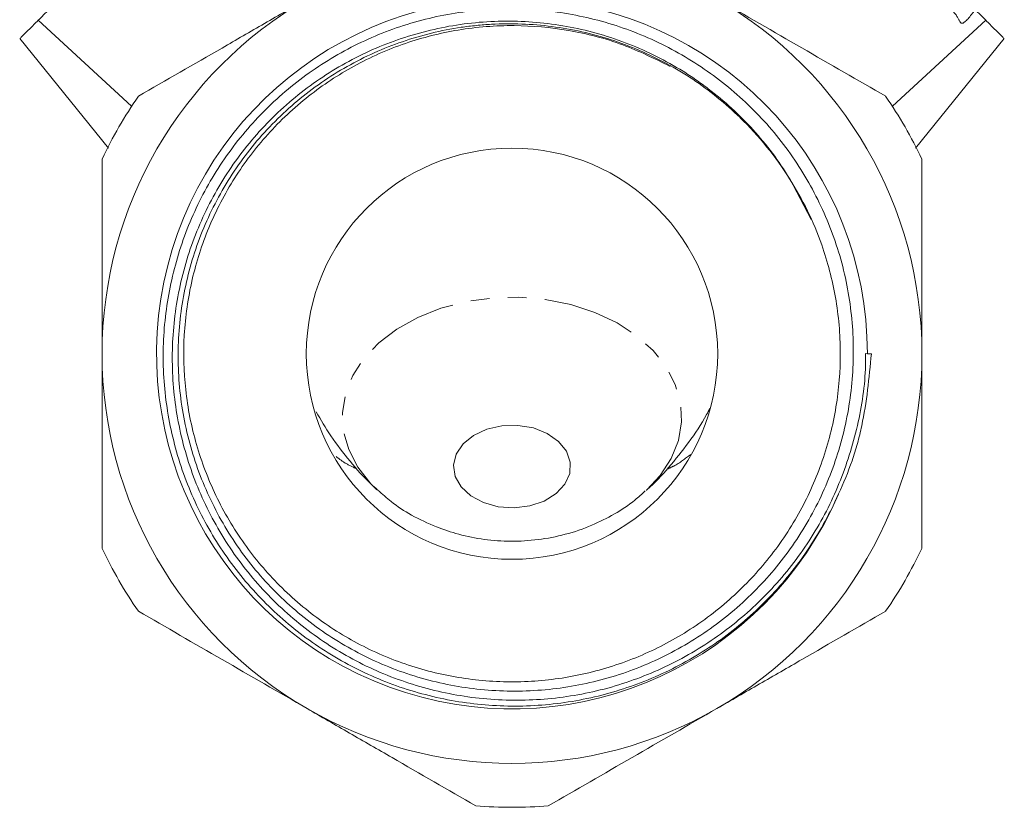
# Model space of a CAD drawing. Units: millimetres. Extents: x -415 to 1365, y -301 to 744.
# Drawn here: x 1192 to 1326, y 319 to 427 of the extents above; entities that cross this region are included whole.
import ezdxf

# ---------------------------------------------------------------- set-up
doc = ezdxf.new("R2010")
doc.units = ezdxf.units.MM
doc.header["$LTSCALE"] = 2
doc.linetypes.add('PHANTOM', pattern=[12.7, 6.35, -1.27, 1.27, -1.27, 1.27, -1.27])

msp = doc.modelspace()

# ---------------------------------------------------------------- linework, layer by layer
at = {"color": 7, "linetype": 'Continuous', "lineweight": 15}
for p, q in [((1194.1, 426.74), (1206.87, 414.99)), ((1310.79, 414.99), (1323.56, 426.74)), ((1191.58, 424.23), (1203.69, 409.26)), ((1313.97, 409.26), (1326.09, 424.23)), ((1296.73, 405.15), (1299.7, 399.49)), ((1307.38, 381.16), (1307.14, 381.17)), ((1307.93, 381.16), (1307.38, 381.16))]:
    msp.add_line(p, q, dxfattribs=at)
at = {"color": 8, "linetype": 'PHANTOM', "lineweight": 0, "flags": 128}
msp.add_lwpolyline([(1277.25, 362.55), (1279.06, 364.5), (1280.58, 366.83), (1281.57, 369.31), (1282, 371.86), (1281.85, 374.43), (1281.14, 376.96), (1279.88, 379.37), (1278.11, 381.61), (1275.85, 383.63), (1273.18, 385.38), (1270.16, 386.81), (1266.85, 387.88), (1263.35, 388.58), (1259.74, 388.88), (1256.1, 388.78), (1252.54, 388.28), (1249.12, 387.39), (1245.95, 386.13), (1243.09, 384.54), (1240.62, 382.65), (1238.6, 380.51), (1237.08, 378.18), (1236.09, 375.7), (1235.67, 373.14), (1235.81, 370.57), (1236.52, 368.05), (1237.78, 365.64), (1239.56, 363.39), (1240.38, 362.58)], dxfattribs=at)
at = {"color": 7, "linetype": 'Continuous', "lineweight": 15, "flags": 128}
msp.add_lwpolyline([(1254.93, 360.81), (1256.95, 360.25), (1259.12, 360.09), (1261.27, 360.36), (1263.23, 361.02), (1264.87, 362.04), (1266.06, 363.33), (1266.72, 364.79), (1266.79, 366.33), (1266.27, 367.83), (1265.2, 369.17), (1263.65, 370.26), (1261.75, 371.01), (1259.64, 371.37), (1257.46, 371.32), (1255.38, 370.85), (1253.56, 370), (1252.14, 368.84), (1251.2, 367.45), (1250.84, 365.93), (1251.06, 364.4), (1251.87, 362.96), (1253.19, 361.74), (1254.93, 360.81)], dxfattribs=at)
at = {"color": 7, "linetype": 'Continuous', "lineweight": 15}
msp.add_circle((1258.83, 381.16), 28.1, dxfattribs=at)
for radius, start, end in [(56, 120, 180), (48.55, 0, 336.7401), (56, 0, 60), (62, 145.4146, 154.5854), (62, 25.4146, 34.5854), (44.85, 32.2477, 46.009), (56, 180, 240), (56, 300, 0), (62, 205.4146, 214.5854), (62, 325.4146, 334.5854), (56, 240, 300), (62, 265.4146, 274.5854)]:
    msp.add_arc((1258.83, 381.16), radius, start, end, dxfattribs=at)
for points, knots in [([(1210.2, 442.84), (1209.53, 442.16), (1208.84, 441.47), (1207.78, 440.41), (1207.42, 440.05), (1206.69, 439.33), (1206.32, 438.96), (1204.48, 437.11), (1203, 435.64), (1200.8, 433.44), (1200.09, 432.72), (1198.71, 431.35), (1198.05, 430.68), (1196.77, 429.41), (1196.17, 428.81), (1195.07, 427.71), (1194.57, 427.2), (1194.1, 426.74)], [0, 0, 0, 0, 0.125, 0.125, 0.1875, 0.1875, 0.25, 0.25, 0.5, 0.5, 0.625, 0.625, 0.75, 0.75, 0.875, 0.875, 1, 1, 1, 1]), ([(1307.46, 442.84), (1308.79, 441.51), (1310.19, 440.11), (1312.03, 438.27), (1312.41, 437.89), (1313.15, 437.15), (1313.52, 436.78), (1314.62, 435.68), (1315.36, 434.94), (1316.45, 433.85), (1316.82, 433.48), (1317.54, 432.76), (1317.89, 432.41), (1318.93, 431.37), (1319.59, 430.71), (1320.55, 429.75), (1320.86, 429.44), (1321.46, 428.84), (1321.75, 428.55), (1322.59, 427.72), (1323.1, 427.21), (1323.56, 426.74)], [0, 0, 0, 0, 0.25, 0.25, 0.3125, 0.3125, 0.375, 0.375, 0.5, 0.5, 0.5625, 0.5625, 0.625, 0.625, 0.75, 0.75, 0.8125, 0.8125, 0.875, 0.875, 1, 1, 1, 1]), ([(1230.83, 429.66), (1228.9, 428.54), (1226.97, 427.43), (1223.08, 425.18), (1221.15, 424.06), (1215.38, 420.73), (1211.57, 418.54), (1207.79, 416.35)], [0, 0, 0, 0, 0.25, 0.25, 0.5, 0.5, 1, 1, 1, 1]), ([(1309.88, 416.35), (1306.08, 418.55), (1302.26, 420.75), (1294.58, 425.18), (1290.72, 427.41), (1286.83, 429.66)], [0, 0, 0, 0, 0.5, 0.5, 1, 1, 1, 1]), ([(1289.98, 413.43), (1287.99, 415.38), (1285.84, 417.13), (1282.37, 419.44), (1281.18, 420.17), (1278.74, 421.48), (1277.5, 422.08), (1273.71, 423.71), (1271.09, 424.56), (1267.01, 425.47), (1265.65, 425.71), (1262.91, 426.07), (1261.54, 426.18), (1258.79, 426.28), (1257.41, 426.27), (1255.34, 426.16), (1254.65, 426.1), (1253.27, 425.96), (1252.58, 425.88), (1249.14, 425.37), (1246.47, 424.71), (1242.57, 423.37), (1241.28, 422.87), (1238.75, 421.73), (1237.5, 421.1), (1233.89, 419.06), (1231.63, 417.5), (1228.46, 414.85), (1227.44, 413.91), (1225.47, 411.94), (1224.54, 410.91), (1221.9, 407.72), (1220.35, 405.45), (1218.33, 401.83), (1217.7, 400.59), (1216.57, 398.05), (1216.07, 396.76), (1214.75, 392.85), (1214.1, 390.17), (1213.5, 386.06), (1213.36, 384.67), (1213.21, 381.9), (1213.2, 380.52), (1213.35, 376.4), (1213.7, 373.67), (1214.6, 369.6), (1214.97, 368.25), (1215.81, 365.62), (1216.29, 364.33), (1217.36, 361.8), (1217.95, 360.56), (1219.25, 358.12), (1219.95, 356.93), (1222.25, 353.43), (1223.96, 351.28), (1226.81, 348.29), (1227.8, 347.34), (1229.88, 345.52), (1230.97, 344.64), (1234.34, 342.2), (1236.7, 340.79), (1240.42, 339), (1241.69, 338.46), (1244.29, 337.48), (1245.62, 337.05), (1249.62, 335.95), (1252.32, 335.46), (1256.44, 335.1), (1257.82, 335.04), (1260.61, 335.04), (1262, 335.11), (1266.12, 335.48), (1268.82, 335.98), (1272.81, 337.08), (1274.13, 337.51), (1276.74, 338.49), (1278.01, 339.04), (1281.73, 340.84), (1284.09, 342.25), (1287.45, 344.69), (1288.54, 345.56), (1290.63, 347.38), (1291.62, 348.34), (1294.48, 351.32), (1296.2, 353.47), (1298.49, 356.94), (1299.21, 358.13), (1300.53, 360.58), (1301.14, 361.83), (1302.79, 365.68), (1303.65, 368.3), (1304.58, 372.34), (1304.83, 373.7), (1305.21, 376.45), (1305.34, 377.84), (1305.54, 381.98), (1305.43, 384.72), (1304.9, 388.82), (1304.67, 390.19), (1304.07, 392.91), (1303.71, 394.25), (1302.46, 398.19), (1301.4, 400.73), (1299.48, 404.4), (1298.78, 405.6), (1297.27, 407.94), (1296.47, 409.07), (1294.77, 411.26), (1293.87, 412.32), (1291.98, 414.35), (1290.98, 415.33), (1287.9, 418.1), (1285.7, 419.75), (1282.19, 421.94), (1280.99, 422.61), (1278.51, 423.87), (1277.24, 424.44), (1273.39, 425.98), (1270.76, 426.77), (1266.71, 427.6), (1265.34, 427.83), (1262.58, 428.15), (1261.19, 428.25), (1257.06, 428.36), (1254.31, 428.2), (1250.22, 427.59), (1248.85, 427.33), (1246.15, 426.68), (1244.82, 426.29), (1240.9, 424.98), (1238.38, 423.88), (1234.74, 421.9), (1233.54, 421.18), (1231.23, 419.65), (1230.11, 418.84), (1226.89, 416.26), (1224.89, 414.37), (1222.15, 411.25), (1221.27, 410.16), (1219.62, 407.93), (1218.86, 406.79), (1216.71, 403.27), (1215.48, 400.8), (1213.96, 396.93), (1213.51, 395.61), (1212.73, 392.96), (1212.4, 391.62), (1211.58, 387.58), (1211.27, 384.84), (1211.16, 380.68), (1211.18, 379.28), (1211.35, 376.52), (1211.5, 375.16), (1212.11, 371.08), (1212.75, 368.4), (1214.06, 364.44), (1214.56, 363.14), (1215.66, 360.61), (1216.26, 359.37), (1218.22, 355.74), (1219.73, 353.44), (1223.18, 349.07), (1225.07, 347.06), (1229.17, 343.39), (1231.38, 341.73), (1236.1, 338.79), (1238.56, 337.54), (1242.38, 335.99), (1243.68, 335.53), (1246.32, 334.72), (1247.66, 334.37), (1251.74, 333.49), (1254.47, 333.15), (1258.59, 332.98), (1259.97, 332.98), (1262.73, 333.11), (1264.12, 333.23), (1268.25, 333.78), (1270.94, 334.38), (1274.87, 335.61), (1276.17, 336.08), (1278.72, 337.12), (1279.99, 337.71), (1283.69, 339.61), (1286.02, 341.08), (1289.31, 343.56), (1290.38, 344.44), (1292.44, 346.28), (1293.44, 347.26), (1296.28, 350.29), (1297.98, 352.45), (1300.99, 357.02), (1302.31, 359.44), (1303.43, 361.99)], [0, 0, 0, 0, 0.015625, 0.015625, 0.023437, 0.023437, 0.03125, 0.03125, 0.046875, 0.046875, 0.054687, 0.054687, 0.0625, 0.0625, 0.070312, 0.070312, 0.074219, 0.074219, 0.078125, 0.078125, 0.09375, 0.09375, 0.101562, 0.101562, 0.109375, 0.109375, 0.125, 0.125, 0.132812, 0.132812, 0.140625, 0.140625, 0.15625, 0.15625, 0.164062, 0.164062, 0.171875, 0.171875, 0.1875, 0.1875, 0.195312, 0.195312, 0.203125, 0.203125, 0.21875, 0.21875, 0.226562, 0.226562, 0.234375, 0.234375, 0.242188, 0.242188, 0.25, 0.25, 0.265625, 0.265625, 0.273438, 0.273438, 0.28125, 0.28125, 0.296875, 0.296875, 0.304687, 0.304687, 0.3125, 0.3125, 0.328125, 0.328125, 0.335937, 0.335937, 0.34375, 0.34375, 0.359375, 0.359375, 0.367187, 0.367187, 0.375, 0.375, 0.390625, 0.390625, 0.398437, 0.398437, 0.40625, 0.40625, 0.421875, 0.421875, 0.429687, 0.429687, 0.4375, 0.4375, 0.453125, 0.453125, 0.460937, 0.460937, 0.46875, 0.46875, 0.484375, 0.484375, 0.492187, 0.492187, 0.5, 0.5, 0.515625, 0.515625, 0.523437, 0.523437, 0.53125, 0.53125, 0.539062, 0.539062, 0.546875, 0.546875, 0.5625, 0.5625, 0.570312, 0.570312, 0.578125, 0.578125, 0.59375, 0.59375, 0.601562, 0.601562, 0.609375, 0.609375, 0.625, 0.625, 0.632812, 0.632812, 0.640625, 0.640625, 0.65625, 0.65625, 0.664062, 0.664062, 0.671875, 0.671875, 0.6875, 0.6875, 0.695312, 0.695312, 0.703125, 0.703125, 0.71875, 0.71875, 0.726562, 0.726562, 0.734375, 0.734375, 0.75, 0.75, 0.757812, 0.757812, 0.765625, 0.765625, 0.78125, 0.78125, 0.789062, 0.789062, 0.796875, 0.796875, 0.8125, 0.8125, 0.828125, 0.828125, 0.84375, 0.84375, 0.859375, 0.859375, 0.867187, 0.867187, 0.875, 0.875, 0.890625, 0.890625, 0.898437, 0.898437, 0.90625, 0.90625, 0.921875, 0.921875, 0.929687, 0.929687, 0.9375, 0.9375, 0.953125, 0.953125, 0.960938, 0.960938, 0.96875, 0.96875, 0.984375, 0.984375, 1, 1, 1, 1]), ([(1194.1, 426.74), (1193.7, 426.34), (1192.88, 425.51), (1191.84, 424.48), (1191.73, 424.36), (1191.65, 424.29)], [0, 0, 0, 0, 0.270011, 0.548998, 1, 1, 1, 1]), ([(1307.14, 381.17), (1307.19, 378.36), (1306.89, 375.6), (1306.07, 371.5), (1305.74, 370.14), (1304.98, 367.47), (1304.55, 366.15), (1303.1, 362.27), (1301.93, 359.78), (1299.82, 356.18), (1299.05, 355), (1297.44, 352.73), (1296.59, 351.64), (1293.9, 348.48), (1291.94, 346.54), (1288.72, 343.88), (1287.6, 343.03), (1285.31, 341.45), (1284.14, 340.71), (1280.54, 338.66), (1278.02, 337.5), (1274.09, 336.1), (1272.75, 335.68), (1270.05, 334.98), (1268.7, 334.69), (1264.61, 334), (1261.86, 333.78), (1257.67, 333.81), (1256.27, 333.88), (1253.5, 334.15), (1252.13, 334.35), (1248.06, 335.1), (1245.39, 335.85), (1241.47, 337.32), (1240.18, 337.87), (1237.68, 339.08), (1236.47, 339.73), (1232.91, 341.85), (1230.66, 343.48), (1226.42, 347.15), (1224.5, 349.14), (1221.9, 352.37), (1221.08, 353.48), (1219.54, 355.79), (1218.81, 356.99), (1216.8, 360.66), (1215.69, 363.2), (1214.38, 367.13), (1214, 368.46), (1213.36, 371.17), (1213.09, 372.55), (1212.5, 376.69), (1212.35, 379.45), (1212.5, 383.59), (1212.61, 384.97), (1212.96, 387.74), (1213.2, 389.13), (1214.09, 393.2), (1214.92, 395.83), (1216.52, 399.67), (1217.12, 400.92), (1218.42, 403.4), (1219.13, 404.6), (1221.4, 408.09), (1223.11, 410.26), (1225.96, 413.29), (1226.97, 414.26), (1229.07, 416.11), (1230.15, 416.98), (1233.5, 419.43), (1235.87, 420.86), (1239.62, 422.67), (1240.92, 423.23), (1243.53, 424.21), (1244.85, 424.63), (1248.85, 425.73), (1251.57, 426.22), (1255.74, 426.58), (1257.14, 426.63), (1259.92, 426.61), (1261.3, 426.54), (1265.43, 426.13), (1268.15, 425.61), (1273.53, 424.06), (1276.11, 423.04), (1279.82, 421.18), (1281.02, 420.5), (1282.79, 419.4), (1283.37, 419.02), (1284.52, 418.22), (1285.09, 417.81), (1287.87, 415.7), (1289.9, 413.83), (1292.69, 410.75), (1293.57, 409.68), (1295.24, 407.45), (1296.03, 406.29), (1296.76, 405.09)], [0, 0, 0, 0, 0.03125, 0.03125, 0.046875, 0.046875, 0.0625, 0.0625, 0.09375, 0.09375, 0.109375, 0.109375, 0.125, 0.125, 0.15625, 0.15625, 0.171875, 0.171875, 0.1875, 0.1875, 0.21875, 0.21875, 0.234375, 0.234375, 0.25, 0.25, 0.28125, 0.28125, 0.296875, 0.296875, 0.3125, 0.3125, 0.34375, 0.34375, 0.359375, 0.359375, 0.375, 0.375, 0.40625, 0.40625, 0.4375, 0.4375, 0.453125, 0.453125, 0.46875, 0.46875, 0.5, 0.5, 0.515625, 0.515625, 0.53125, 0.53125, 0.5625, 0.5625, 0.578125, 0.578125, 0.59375, 0.59375, 0.625, 0.625, 0.640625, 0.640625, 0.65625, 0.65625, 0.6875, 0.6875, 0.703125, 0.703125, 0.71875, 0.71875, 0.75, 0.75, 0.765625, 0.765625, 0.78125, 0.78125, 0.8125, 0.8125, 0.828125, 0.828125, 0.84375, 0.84375, 0.875, 0.875, 0.90625, 0.90625, 0.921875, 0.921875, 0.929687, 0.929687, 0.9375, 0.9375, 0.96875, 0.96875, 0.984375, 0.984375, 1, 1, 1, 1]), ([(1323.56, 426.74), (1323.97, 426.34), (1324.79, 425.51), (1325.82, 424.48), (1325.94, 424.36), (1326.01, 424.29)], [0, 0, 0, 0, 0.270817, 0.550779, 1, 1, 1, 1]), ([(1296.76, 405.09), (1297.61, 403.65), (1299.31, 400.75), (1301.53, 395.33), (1303.24, 388.83), (1303.89, 381.34), (1303.29, 373.79), (1301.44, 366.49), (1298.36, 359.53), (1294.19, 353.23), (1288.97, 347.66), (1282.95, 343.09), (1276.19, 339.57), (1268.99, 337.26), (1261.44, 336.17), (1253.88, 336.37), (1246.4, 337.85), (1239.33, 340.53), (1232.76, 344.4), (1226.98, 349.28), (1222.06, 355.11), (1218.23, 361.62), (1215.51, 368.75), (1214.05, 376.16), (1213.85, 383.79), (1214.92, 391.27), (1217.25, 398.53), (1220.74, 405.24), (1225.35, 411.32), (1230.86, 416.49), (1237.22, 420.7), (1244.14, 423.76), (1251.53, 425.63), (1259.07, 426.23), (1266.66, 425.52), (1273.89, 423.69), (1278.3, 421.49), (1280.43, 420.44)], [0, 0, 0, 0, 0.019361, 0.038969, 0.067575, 0.097, 0.125606, 0.155031, 0.183812, 0.213427, 0.242208, 0.271823, 0.300604, 0.330219, 0.359, 0.388615, 0.417396, 0.447011, 0.475792, 0.505407, 0.534188, 0.563803, 0.592584, 0.622199, 0.65098, 0.680595, 0.709376, 0.738991, 0.767772, 0.797387, 0.826168, 0.855783, 0.884564, 0.914179, 0.94296, 0.972575, 1, 1, 1, 1]), ([(1202.83, 381.16), (1202.83, 383.39), (1202.83, 385.63), (1202.83, 388.99), (1202.83, 390.11), (1202.83, 392.35), (1202.83, 393.47), (1202.83, 399.06), (1202.83, 403.44), (1202.83, 407.77)], [0, 0, 0, 0, 0.25, 0.25, 0.375, 0.375, 0.5, 0.5, 1, 1, 1, 1]), ([(1314.83, 381.16), (1314.83, 383.39), (1314.83, 385.63), (1314.83, 388.99), (1314.83, 390.11), (1314.83, 392.35), (1314.83, 393.47), (1314.83, 399.06), (1314.83, 403.44), (1314.83, 407.77)], [0, 0, 0, 0, 0.25, 0.25, 0.375, 0.375, 0.5, 0.5, 1, 1, 1, 1]), ([(1202.83, 354.55), (1202.83, 356.73), (1202.83, 358.93), (1202.83, 363.36), (1202.83, 365.58), (1202.83, 372.24), (1202.83, 376.69), (1202.83, 381.16)], [0, 0, 0, 0, 0.25, 0.25, 0.5, 0.5, 1, 1, 1, 1]), ([(1303.43, 361.99), (1304.13, 363.47), (1304.75, 364.98), (1305.55, 367.31), (1305.8, 368.1), (1306.24, 369.69), (1306.44, 370.5), (1307.3, 374.56), (1307.61, 377.86), (1307.93, 381.16)], [0, 0, 0, 0, 0.25, 0.25, 0.375, 0.375, 0.5, 0.5, 1, 1, 1, 1]), ([(1314.83, 354.55), (1314.83, 356.73), (1314.83, 358.93), (1314.83, 363.36), (1314.83, 365.58), (1314.83, 372.24), (1314.83, 376.69), (1314.83, 381.16)], [0, 0, 0, 0, 0.25, 0.25, 0.5, 0.5, 1, 1, 1, 1]), ([(1232.07, 373.23), (1232.72, 372.12), (1234.11, 369.74), (1236.66, 366.46), (1238.81, 364.01), (1240.14, 362.84), (1240.44, 362.58)], [0, 0, 0, 0, 0.279837, 0.600985, 0.911504, 1, 1, 1, 1]), ([(1277.18, 362.5), (1277.21, 362.52), (1278.31, 363.44), (1280.28, 365.61), (1283.01, 369.02), (1284.87, 371.77), (1285.71, 373.42), (1285.86, 373.71)], [0, 0, 0, 0, 0.008688, 0.309205, 0.617418, 0.931856, 1, 1, 1, 1]), ([(1240.51, 362.52), (1241.11, 361.98), (1242.52, 360.7), (1245.19, 358.96), (1247.36, 357.99), (1248.51, 357.48)], [0, 0, 0, 0, 0.252784, 0.603881, 1, 1, 1, 1]), ([(1248.51, 357.48), (1249.51, 357.12), (1251.64, 356.37), (1255.06, 355.71), (1258.7, 355.45), (1262.43, 355.68), (1266.15, 356.4), (1269.66, 357.59), (1272.83, 359.2), (1275.28, 360.79), (1276.57, 361.99), (1277.03, 362.42)], [0, 0, 0, 0, 0.105082, 0.221926, 0.341029, 0.462607, 0.586648, 0.712961, 0.825888, 0.937402, 1, 1, 1, 1]), ([(1207.79, 345.97), (1211.59, 343.77), (1215.4, 341.57), (1223.08, 337.14), (1226.94, 334.91), (1230.83, 332.66)], [0, 0, 0, 0, 0.5, 0.5, 1, 1, 1, 1]), ([(1286.83, 332.66), (1288.76, 333.78), (1290.7, 334.9), (1294.59, 337.14), (1296.52, 338.26), (1302.29, 341.59), (1306.1, 343.79), (1309.88, 345.97)], [0, 0, 0, 0, 0.25, 0.25, 0.5, 0.5, 1, 1, 1, 1]), ([(1230.83, 332.66), (1232.76, 331.55), (1234.7, 330.43), (1238.59, 328.19), (1240.52, 327.07), (1246.29, 323.74), (1250.1, 321.54), (1253.88, 319.36)], [0, 0, 0, 0, 0.25, 0.25, 0.5, 0.5, 1, 1, 1, 1]), ([(1263.79, 319.36), (1267.59, 321.55), (1271.4, 323.75), (1279.08, 328.19), (1282.94, 330.42), (1286.83, 332.66)], [0, 0, 0, 0, 0.5, 0.5, 1, 1, 1, 1])]:
    msp.add_open_spline(points, degree=3, knots=knots, dxfattribs=at)
at = {"color": 8, "linetype": 'PHANTOM', "lineweight": 0}
for points, knots in [([(1322.12, 428.18), (1321.43, 427.3), (1320.18, 425.68), (1319.84, 427.26), (1318.21, 428.82), (1316.18, 431.1), (1313.75, 433.71), (1311.21, 436.44), (1308.79, 439.04), (1306.78, 441.25), (1305.35, 442.86), (1304.63, 443.77), (1304.77, 443.82), (1305.69, 443.08), (1307.35, 441.61), (1309.61, 439.55), (1312.22, 437.13), (1314.96, 434.57), (1317.56, 432.15), (1320.09, 429.84), (1321.84, 428.31), (1322.67, 427.66), (1322.39, 428.03), (1322.38, 428.04)], [0, 0, 0, 0, 0.057115, 0.104765, 0.152434, 0.200148, 0.247841, 0.295575, 0.343325, 0.391071, 0.438871, 0.48666, 0.534466, 0.582318, 0.630149, 0.678021, 0.725909, 0.773792, 0.821731, 0.869657, 0.933397, 0.997167, 1, 1, 1, 1]), ([(1283.24, 367.39), (1282.51, 366.83), (1281.52, 366.06), (1280.31, 365.51), (1279.99, 365.37)], [0, 0, 0, 0, 0.739417, 1, 1, 1, 1]), ([(1237.69, 365.39), (1237.13, 365.65), (1236.07, 366.13), (1235.2, 366.8), (1234.79, 367.11)], [0, 0, 0, 0, 0.529769, 1, 1, 1, 1])]:
    msp.add_open_spline(points, degree=3, knots=knots, dxfattribs=at)

doc.saveas('drawing.dxf')
